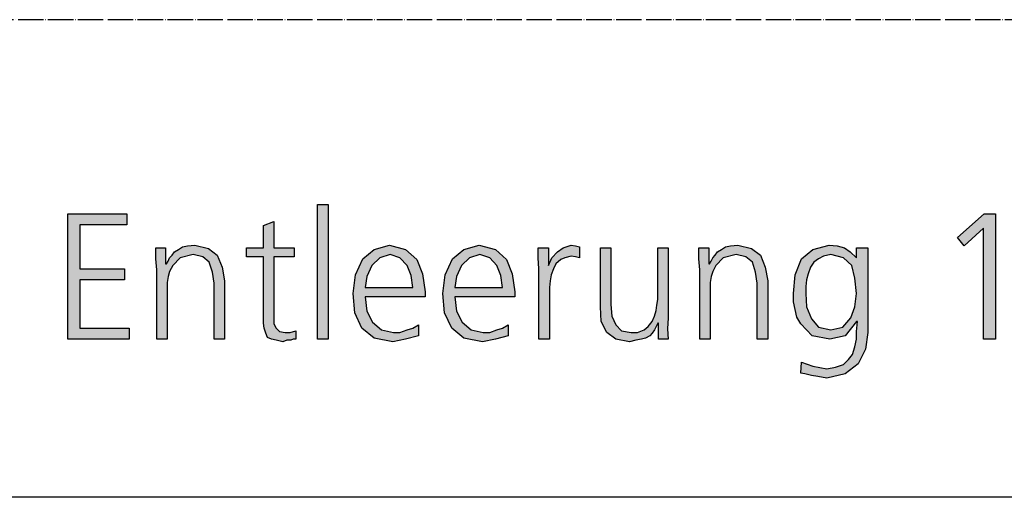
# Model space of a CAD drawing. Units: millimetres. Extents: x -270 to 11963, y 9817 to 18761.
# Drawn here: x 2341 to 2805, y 10000 to 10225 of the extents above; entities that cross this region are included whole.
import ezdxf

# ---------------------------------------------------------------- set-up
doc = ezdxf.new("R2010")
doc.units = ezdxf.units.MM
doc.linetypes.add('DOT_CENTER', pattern=[14, 12, -1, 0, -1])
doc.layers.add('1', color=7, linetype='Continuous')

# ---------------------------------------------------------------- blocks, each defined once
blk = doc.blocks.new('_tb_frame_A3QV', base_point=(0, 333.333))
at = {"layer": '1', "color": 7, "linetype": 'Continuous'}
blk.add_line((395, 333.333), (0, 333.333), dxfattribs=at)

msp = doc.modelspace()

# ---------------------------------------------------------------- hatches: boundary and pattern name
at = {"layer": '1', "linetype": 'Continuous'}
for points in [[(2481.21, 10138.2), (2486.16, 10138.2), (2486.16, 10074.64), (2481.21, 10074.64)], [(2363.46, 10133.8), (2391.28, 10133.8), (2391.28, 10128.61), (2369.18, 10128.61), (2369.18, 10107.82), (2390.13, 10107.82), (2390.13, 10102.62), (2369.18, 10102.62), (2369.18, 10079.84), (2392.42, 10079.84), (2392.42, 10074.64), (2363.46, 10074.64)], [(2470.15, 10113.42), (2460.63, 10113.42), (2460.63, 10085.03), (2460.63, 10081.84), (2461.77, 10079.84), (2463.3, 10078.24), (2465.96, 10077.84), (2468.25, 10077.84), (2470.92, 10078.64), (2470.92, 10074.64), (2469.77, 10074.64), (2468.63, 10074.24), (2466.73, 10074.24), (2464.82, 10073.44), (2461.77, 10074.24), (2459.49, 10074.64), (2457.58, 10075.44), (2456.82, 10077.44), (2456.06, 10079.84), (2455.67, 10082.24), (2455.67, 10084.63), (2455.67, 10087.83), (2455.67, 10113.42), (2447.67, 10113.42), (2447.67, 10117.81), (2455.67, 10117.81), (2455.67, 10128.21), (2460.63, 10130.2), (2460.63, 10117.81), (2470.15, 10117.81)], [(2795.57, 10133.8), (2800.9, 10133.8), (2800.9, 10074.64), (2795.19, 10074.64), (2795.19, 10127.01), (2786.04, 10118.61), (2783, 10122.61)], [(2405.38, 10107.42), (2405, 10112.62), (2405, 10117.81), (2409.57, 10117.81), (2409.57, 10110.22), (2409.95, 10110.22), (2410.71, 10111.42), (2411.47, 10113.02), (2412.62, 10114.22), (2413.76, 10115.81), (2415.66, 10117.01), (2417.57, 10118.21), (2419.86, 10118.61), (2423.29, 10119.01), (2429.76, 10117.41), (2433.96, 10114.22), (2436.24, 10108.62), (2437.38, 10102.22), (2437.38, 10074.64), (2432.43, 10074.64), (2432.43, 10101.02), (2431.67, 10106.22), (2430.14, 10111.02), (2427.1, 10113.42), (2422.52, 10114.61), (2416.43, 10113.02), (2413, 10109.42), (2411.47, 10106.62), (2410.71, 10104.22), (2410.33, 10101.42), (2410.33, 10098.62), (2410.33, 10074.64), (2405.38, 10074.64)], [(2585.61, 10107.82), (2585.23, 10113.02), (2585.23, 10117.81), (2590.18, 10117.81), (2590.18, 10109.42), (2591.71, 10113.02), (2594.38, 10115.81), (2597.04, 10117.81), (2600.85, 10119.01), (2602.76, 10118.61), (2604.66, 10118.21), (2604.66, 10113.02), (2602.76, 10113.42), (2600.85, 10113.82), (2597.81, 10113.02), (2595.9, 10112.22), (2593.61, 10110.22), (2592.47, 10107.82), (2591.33, 10105.02), (2590.95, 10102.22), (2590.57, 10099.02), (2590.57, 10096.23), (2590.57, 10074.64), (2585.61, 10074.64)], [(2646.58, 10084.63), (2646.2, 10079.44), (2646.58, 10074.64), (2642.01, 10074.64), (2642.01, 10082.24), (2641.63, 10082.24), (2640.86, 10080.64), (2640.1, 10079.04), (2638.96, 10077.44), (2637.82, 10076.24), (2635.91, 10075.04), (2634.01, 10074.64), (2631.34, 10074.24), (2628.29, 10073.44), (2621.81, 10074.64), (2617.62, 10077.84), (2614.95, 10083.03), (2614.57, 10089.83), (2614.57, 10117.81), (2619.53, 10117.81), (2619.53, 10091.03), (2619.91, 10085.43), (2621.81, 10081.44), (2624.48, 10078.64), (2629.05, 10077.84), (2632.1, 10077.84), (2635.15, 10079.04), (2637.05, 10080.64), (2638.96, 10083.03), (2640.1, 10085.43), (2640.86, 10088.23), (2641.25, 10090.63), (2641.63, 10093.43), (2641.63, 10117.81), (2646.58, 10117.81)], [(2661.44, 10107.42), (2661.06, 10112.62), (2661.06, 10117.81), (2665.63, 10117.81), (2665.63, 10110.22), (2666.01, 10110.22), (2666.78, 10111.42), (2667.54, 10113.02), (2668.68, 10114.22), (2669.82, 10115.81), (2671.73, 10117.01), (2673.63, 10118.21), (2675.92, 10118.61), (2679.35, 10119.01), (2685.83, 10117.41), (2690.02, 10114.22), (2692.31, 10108.62), (2693.45, 10102.22), (2693.45, 10074.64), (2688.5, 10074.64), (2688.5, 10101.02), (2687.73, 10106.22), (2686.21, 10111.02), (2683.16, 10113.42), (2678.59, 10114.61), (2672.49, 10113.02), (2669.06, 10109.42), (2667.54, 10106.62), (2666.78, 10104.22), (2666.39, 10101.42), (2666.39, 10098.62), (2666.39, 10074.64), (2661.44, 10074.64)]]:
    msp.add_hatch(color=3, dxfattribs=at).paths.add_polyline_path(points)
h = msp.add_hatch(color=3, dxfattribs=at)
h.paths.add_polyline_path([(2528.84, 10076.24), (2522.74, 10074.64), (2516.64, 10073.44), (2507.88, 10075.04), (2502.16, 10079.84), (2498.73, 10087.03), (2497.97, 10096.23), (2499.11, 10105.02), (2502.54, 10112.62), (2507.88, 10117.01), (2515.12, 10119.01), (2522.74, 10117.01), (2528.07, 10112.22), (2530.74, 10105.42), (2531.88, 10097.03), (2531.88, 10094.63), (2503.69, 10094.63), (2504.45, 10087.83), (2507.12, 10082.64), (2511.31, 10079.04), (2517.02, 10077.84), (2520.07, 10077.84), (2523.5, 10079.04), (2526.17, 10079.84), (2528.84, 10081.44)])
h.paths.add_polyline_path([(2526.17, 10099.02), (2525.41, 10104.62), (2523.5, 10109.42), (2520.07, 10113.02), (2515.5, 10114.61), (2510.55, 10113.02), (2506.74, 10109.42), (2504.45, 10104.22), (2503.69, 10099.02)], flags=16)
h = msp.add_hatch(color=3, dxfattribs=at)
h.paths.add_polyline_path([(2571.13, 10076.24), (2565.04, 10074.64), (2558.94, 10073.44), (2550.17, 10075.04), (2544.46, 10079.84), (2541.03, 10087.03), (2540.27, 10096.23), (2541.41, 10105.02), (2544.84, 10112.62), (2550.17, 10117.01), (2557.41, 10119.01), (2565.04, 10117.01), (2570.37, 10112.22), (2573.04, 10105.42), (2574.18, 10097.03), (2574.18, 10094.63), (2545.98, 10094.63), (2546.75, 10087.83), (2549.41, 10082.64), (2553.6, 10079.04), (2559.32, 10077.84), (2562.37, 10077.84), (2565.8, 10079.04), (2568.47, 10079.84), (2571.13, 10081.44)])
h.paths.add_polyline_path([(2568.47, 10099.02), (2567.7, 10104.62), (2565.8, 10109.42), (2562.37, 10113.02), (2557.8, 10114.61), (2552.84, 10113.02), (2549.03, 10109.42), (2546.75, 10104.22), (2545.98, 10099.02)], flags=16)
h = msp.add_hatch(color=3, dxfattribs=at)
h.paths.add_polyline_path([(2740.7, 10077.84), (2739.56, 10069.84), (2736.13, 10063.05), (2730.03, 10058.25), (2721.27, 10056.25), (2717.07, 10057.05), (2714.03, 10057.45), (2710.98, 10058.25), (2709.07, 10058.65), (2709.45, 10063.85), (2714.79, 10061.85), (2721.27, 10060.65), (2725.46, 10061.45), (2729.27, 10062.65), (2731.55, 10065.05), (2733.46, 10067.44), (2734.6, 10071.04), (2735.36, 10074.64), (2735.36, 10078.24), (2735.75, 10083.03), (2735.36, 10083.03), (2730.03, 10076.24), (2722.79, 10074.64), (2714.41, 10076.24), (2709.07, 10081.84), (2707.17, 10085.03), (2706.4, 10088.63), (2705.64, 10092.23), (2705.64, 10096.23), (2706.4, 10105.02), (2709.45, 10112.62), (2714.79, 10117.01), (2722.41, 10119.01), (2726.22, 10118.61), (2729.65, 10117.81), (2732.32, 10115.81), (2735.36, 10113.02), (2735.36, 10117.81), (2740.7, 10117.81)])
h.paths.add_polyline_path([(2711.36, 10096.23), (2711.74, 10089.83), (2714.03, 10084.23), (2717.46, 10080.24), (2723.17, 10079.04), (2728.89, 10080.24), (2732.7, 10084.63), (2734.6, 10089.83), (2735.36, 10096.23), (2734.6, 10103.42), (2733.08, 10109.42), (2729.27, 10113.02), (2723.17, 10114.61), (2719.74, 10113.82), (2717.46, 10112.62), (2715.17, 10111.02), (2713.64, 10108.62), (2712.5, 10105.42), (2711.74, 10102.62), (2711.36, 10099.42)], flags=16)

# ---------------------------------------------------------------- linework, layer by layer
at = {"layer": '1', "color": 1, "linetype": 'DOT_CENTER'}
msp.add_line((6300, 10225.41), (0, 10225.41), dxfattribs=at)
at = {"layer": '1', "color": 3, "linetype": 'Continuous'}
for p, q in [((2481.21, 10074.64), (2481.21, 10138.2)), ((2481.21, 10138.2), (2486.16, 10138.2)), ((2486.16, 10138.2), (2486.16, 10074.64)), ((2363.46, 10074.64), (2363.46, 10133.8)), ((2363.46, 10133.8), (2391.28, 10133.8)), ((2391.28, 10133.8), (2391.28, 10128.61)), ((2455.67, 10128.21), (2460.63, 10130.2)), ((2460.63, 10130.2), (2460.63, 10117.81)), ((2783, 10122.61), (2795.57, 10133.8)), ((2795.57, 10133.8), (2800.9, 10133.8)), ((2800.9, 10133.8), (2800.9, 10074.64)), ((2369.18, 10128.61), (2369.18, 10107.82)), ((2391.28, 10128.61), (2369.18, 10128.61)), ((2455.67, 10117.81), (2455.67, 10128.21)), ((2795.19, 10127.01), (2786.04, 10118.61)), ((2795.19, 10074.64), (2795.19, 10127.01)), ((2786.04, 10118.61), (2783, 10122.61)), ((2405, 10117.81), (2409.57, 10117.81)), ((2405, 10112.62), (2405, 10117.81)), ((2409.57, 10117.81), (2409.57, 10110.22)), ((2412.62, 10114.22), (2413.76, 10115.81)), ((2413.76, 10115.81), (2415.66, 10117.01)), ((2415.66, 10117.01), (2417.57, 10118.21)), ((2417.57, 10118.21), (2419.86, 10118.61)), ((2419.86, 10118.61), (2423.29, 10119.01)), ((2423.29, 10119.01), (2429.76, 10117.41)), ((2429.76, 10117.41), (2433.96, 10114.22)), ((2447.67, 10117.81), (2455.67, 10117.81)), ((2447.67, 10113.42), (2447.67, 10117.81)), ((2460.63, 10117.81), (2470.15, 10117.81)), ((2470.15, 10117.81), (2470.15, 10113.42)), ((2502.54, 10112.62), (2507.88, 10117.01)), ((2507.88, 10117.01), (2515.12, 10119.01)), ((2515.12, 10119.01), (2522.74, 10117.01)), ((2522.74, 10117.01), (2528.07, 10112.22)), ((2544.84, 10112.62), (2550.17, 10117.01)), ((2550.17, 10117.01), (2557.41, 10119.01)), ((2557.41, 10119.01), (2565.04, 10117.01)), ((2565.04, 10117.01), (2570.37, 10112.22)), ((2585.23, 10117.81), (2590.18, 10117.81)), ((2585.23, 10113.02), (2585.23, 10117.81)), ((2590.18, 10117.81), (2590.18, 10109.42)), ((2591.71, 10113.02), (2594.38, 10115.81)), ((2594.38, 10115.81), (2597.04, 10117.81)), ((2597.04, 10117.81), (2600.85, 10119.01)), ((2600.85, 10119.01), (2602.76, 10118.61)), ((2602.76, 10118.61), (2604.66, 10118.21)), ((2604.66, 10118.21), (2604.66, 10113.02)), ((2614.57, 10117.81), (2619.53, 10117.81)), ((2614.57, 10089.83), (2614.57, 10117.81)), ((2619.53, 10117.81), (2619.53, 10091.03)), ((2641.63, 10117.81), (2646.58, 10117.81)), ((2641.63, 10093.43), (2641.63, 10117.81)), ((2646.58, 10117.81), (2646.58, 10084.63)), ((2661.06, 10117.81), (2665.63, 10117.81)), ((2661.06, 10112.62), (2661.06, 10117.81)), ((2665.63, 10117.81), (2665.63, 10110.22)), ((2668.68, 10114.22), (2669.82, 10115.81)), ((2669.82, 10115.81), (2671.73, 10117.01)), ((2671.73, 10117.01), (2673.63, 10118.21)), ((2673.63, 10118.21), (2675.92, 10118.61)), ((2675.92, 10118.61), (2679.35, 10119.01)), ((2679.35, 10119.01), (2685.83, 10117.41)), ((2685.83, 10117.41), (2690.02, 10114.22)), ((2709.45, 10112.62), (2714.79, 10117.01)), ((2714.79, 10117.01), (2722.41, 10119.01)), ((2722.41, 10119.01), (2726.22, 10118.61)), ((2726.22, 10118.61), (2729.65, 10117.81)), ((2729.65, 10117.81), (2732.32, 10115.81)), ((2732.32, 10115.81), (2735.36, 10113.02)), ((2735.36, 10117.81), (2740.7, 10117.81)), ((2735.36, 10113.02), (2735.36, 10117.81)), ((2740.7, 10117.81), (2740.7, 10077.84)), ((2405.38, 10107.42), (2405, 10112.62)), ((2409.95, 10110.22), (2410.71, 10111.42)), ((2410.71, 10111.42), (2411.47, 10113.02)), ((2411.47, 10113.02), (2412.62, 10114.22)), ((2416.43, 10113.02), (2413, 10109.42)), ((2422.52, 10114.61), (2416.43, 10113.02)), ((2427.1, 10113.42), (2422.52, 10114.61)), ((2430.14, 10111.02), (2427.1, 10113.42)), ((2431.67, 10106.22), (2430.14, 10111.02)), ((2433.96, 10114.22), (2436.24, 10108.62)), ((2455.67, 10113.42), (2447.67, 10113.42)), ((2455.67, 10087.83), (2455.67, 10113.42)), ((2460.63, 10113.42), (2460.63, 10085.03)), ((2470.15, 10113.42), (2460.63, 10113.42)), ((2499.11, 10105.02), (2502.54, 10112.62)), ((2510.55, 10113.02), (2506.74, 10109.42)), ((2515.5, 10114.61), (2510.55, 10113.02)), ((2520.07, 10113.02), (2515.5, 10114.61)), ((2523.5, 10109.42), (2520.07, 10113.02)), ((2528.07, 10112.22), (2530.74, 10105.42)), ((2541.41, 10105.02), (2544.84, 10112.62)), ((2552.84, 10113.02), (2549.03, 10109.42)), ((2557.8, 10114.61), (2552.84, 10113.02)), ((2562.37, 10113.02), (2557.8, 10114.61)), ((2565.8, 10109.42), (2562.37, 10113.02)), ((2570.37, 10112.22), (2573.04, 10105.42)), ((2585.61, 10107.82), (2585.23, 10113.02)), ((2590.18, 10109.42), (2591.71, 10113.02)), ((2595.9, 10112.22), (2593.61, 10110.22)), ((2597.81, 10113.02), (2595.9, 10112.22)), ((2600.85, 10113.82), (2597.81, 10113.02)), ((2602.76, 10113.42), (2600.85, 10113.82)), ((2604.66, 10113.02), (2602.76, 10113.42)), ((2661.44, 10107.42), (2661.06, 10112.62)), ((2666.01, 10110.22), (2666.78, 10111.42)), ((2666.78, 10111.42), (2667.54, 10113.02)), ((2667.54, 10113.02), (2668.68, 10114.22)), ((2672.49, 10113.02), (2669.06, 10109.42)), ((2678.59, 10114.61), (2672.49, 10113.02)), ((2683.16, 10113.42), (2678.59, 10114.61)), ((2686.21, 10111.02), (2683.16, 10113.42)), ((2687.73, 10106.22), (2686.21, 10111.02)), ((2690.02, 10114.22), (2692.31, 10108.62)), ((2706.4, 10105.02), (2709.45, 10112.62)), ((2715.17, 10111.02), (2713.64, 10108.62)), ((2717.46, 10112.62), (2715.17, 10111.02)), ((2719.74, 10113.82), (2717.46, 10112.62)), ((2723.17, 10114.61), (2719.74, 10113.82)), ((2729.27, 10113.02), (2723.17, 10114.61)), ((2733.08, 10109.42), (2729.27, 10113.02)), ((2369.18, 10107.82), (2390.13, 10107.82)), ((2390.13, 10107.82), (2390.13, 10102.62)), ((2405.38, 10074.64), (2405.38, 10107.42)), ((2409.57, 10110.22), (2409.95, 10110.22)), ((2411.47, 10106.62), (2410.71, 10104.22)), ((2413, 10109.42), (2411.47, 10106.62)), ((2432.43, 10101.02), (2431.67, 10106.22)), ((2436.24, 10108.62), (2437.38, 10102.22)), ((2506.74, 10109.42), (2504.45, 10104.22)), ((2525.41, 10104.62), (2523.5, 10109.42)), ((2549.03, 10109.42), (2546.75, 10104.22)), ((2567.7, 10104.62), (2565.8, 10109.42)), ((2585.61, 10074.64), (2585.61, 10107.82)), ((2592.47, 10107.82), (2591.33, 10105.02)), ((2593.61, 10110.22), (2592.47, 10107.82)), ((2661.44, 10074.64), (2661.44, 10107.42)), ((2665.63, 10110.22), (2666.01, 10110.22)), ((2667.54, 10106.62), (2666.78, 10104.22)), ((2669.06, 10109.42), (2667.54, 10106.62)), ((2688.5, 10101.02), (2687.73, 10106.22)), ((2692.31, 10108.62), (2693.45, 10102.22)), ((2713.64, 10108.62), (2712.5, 10105.42)), ((2734.6, 10103.42), (2733.08, 10109.42)), ((2369.18, 10102.62), (2369.18, 10079.84)), ((2390.13, 10102.62), (2369.18, 10102.62)), ((2410.71, 10104.22), (2410.33, 10101.42)), ((2437.38, 10102.22), (2437.38, 10074.64)), ((2497.97, 10096.23), (2499.11, 10105.02)), ((2504.45, 10104.22), (2503.69, 10099.02)), ((2526.17, 10099.02), (2525.41, 10104.62)), ((2530.74, 10105.42), (2531.88, 10097.03)), ((2540.27, 10096.23), (2541.41, 10105.02)), ((2546.75, 10104.22), (2545.98, 10099.02)), ((2568.47, 10099.02), (2567.7, 10104.62)), ((2573.04, 10105.42), (2574.18, 10097.03)), ((2590.95, 10102.22), (2590.57, 10099.02)), ((2591.33, 10105.02), (2590.95, 10102.22)), ((2666.78, 10104.22), (2666.39, 10101.42)), ((2693.45, 10102.22), (2693.45, 10074.64)), ((2705.64, 10096.23), (2706.4, 10105.02)), ((2711.74, 10102.62), (2711.36, 10099.42)), ((2712.5, 10105.42), (2711.74, 10102.62)), ((2735.36, 10096.23), (2734.6, 10103.42)), ((2410.33, 10101.42), (2410.33, 10098.62)), ((2410.33, 10098.62), (2410.33, 10074.64)), ((2432.43, 10074.64), (2432.43, 10101.02)), ((2503.69, 10099.02), (2526.17, 10099.02)), ((2531.88, 10097.03), (2531.88, 10094.63)), ((2545.98, 10099.02), (2568.47, 10099.02)), ((2574.18, 10097.03), (2574.18, 10094.63)), ((2590.57, 10099.02), (2590.57, 10096.23)), ((2666.39, 10101.42), (2666.39, 10098.62)), ((2666.39, 10098.62), (2666.39, 10074.64)), ((2688.5, 10074.64), (2688.5, 10101.02)), ((2711.36, 10099.42), (2711.36, 10096.23)), ((2498.73, 10087.03), (2497.97, 10096.23)), ((2503.69, 10094.63), (2504.45, 10087.83)), ((2531.88, 10094.63), (2503.69, 10094.63)), ((2541.03, 10087.03), (2540.27, 10096.23)), ((2545.98, 10094.63), (2546.75, 10087.83)), ((2574.18, 10094.63), (2545.98, 10094.63)), ((2590.57, 10096.23), (2590.57, 10074.64)), ((2641.25, 10090.63), (2641.63, 10093.43)), ((2705.64, 10092.23), (2705.64, 10096.23)), ((2706.4, 10088.63), (2705.64, 10092.23)), ((2711.36, 10096.23), (2711.74, 10089.83)), ((2734.6, 10089.83), (2735.36, 10096.23)), ((2455.67, 10084.63), (2455.67, 10087.83)), ((2504.45, 10087.83), (2507.12, 10082.64)), ((2546.75, 10087.83), (2549.41, 10082.64)), ((2614.95, 10083.03), (2614.57, 10089.83)), ((2619.53, 10091.03), (2619.91, 10085.43)), ((2640.1, 10085.43), (2640.86, 10088.23)), ((2640.86, 10088.23), (2641.25, 10090.63)), ((2707.17, 10085.03), (2706.4, 10088.63)), ((2711.74, 10089.83), (2714.03, 10084.23)), ((2732.7, 10084.63), (2734.6, 10089.83)), ((2455.67, 10082.24), (2455.67, 10084.63)), ((2460.63, 10085.03), (2460.63, 10081.84)), ((2502.16, 10079.84), (2498.73, 10087.03)), ((2544.46, 10079.84), (2541.03, 10087.03)), ((2617.62, 10077.84), (2614.95, 10083.03)), ((2619.91, 10085.43), (2621.81, 10081.44)), ((2637.05, 10080.64), (2638.96, 10083.03)), ((2638.96, 10083.03), (2640.1, 10085.43)), ((2646.58, 10084.63), (2646.2, 10079.44)), ((2709.07, 10081.84), (2707.17, 10085.03)), ((2714.03, 10084.23), (2717.46, 10080.24)), ((2728.89, 10080.24), (2732.7, 10084.63)), ((2735.36, 10083.03), (2730.03, 10076.24)), ((2735.75, 10083.03), (2735.36, 10083.03)), ((2735.36, 10078.24), (2735.75, 10083.03)), ((2369.18, 10079.84), (2392.42, 10079.84)), ((2392.42, 10079.84), (2392.42, 10074.64)), ((2456.06, 10079.84), (2455.67, 10082.24)), ((2456.82, 10077.44), (2456.06, 10079.84)), ((2460.63, 10081.84), (2461.77, 10079.84)), ((2461.77, 10079.84), (2463.3, 10078.24)), ((2468.25, 10077.84), (2470.92, 10078.64)), ((2470.92, 10078.64), (2470.92, 10074.64)), ((2507.88, 10075.04), (2502.16, 10079.84)), ((2507.12, 10082.64), (2511.31, 10079.04)), ((2511.31, 10079.04), (2517.02, 10077.84)), ((2520.07, 10077.84), (2523.5, 10079.04)), ((2523.5, 10079.04), (2526.17, 10079.84)), ((2526.17, 10079.84), (2528.84, 10081.44)), ((2528.84, 10081.44), (2528.84, 10076.24)), ((2550.17, 10075.04), (2544.46, 10079.84)), ((2549.41, 10082.64), (2553.6, 10079.04)), ((2553.6, 10079.04), (2559.32, 10077.84)), ((2562.37, 10077.84), (2565.8, 10079.04)), ((2565.8, 10079.04), (2568.47, 10079.84)), ((2568.47, 10079.84), (2571.13, 10081.44)), ((2571.13, 10081.44), (2571.13, 10076.24)), ((2621.81, 10081.44), (2624.48, 10078.64)), ((2624.48, 10078.64), (2629.05, 10077.84)), ((2632.1, 10077.84), (2635.15, 10079.04)), ((2635.15, 10079.04), (2637.05, 10080.64)), ((2640.1, 10079.04), (2638.96, 10077.44)), ((2640.86, 10080.64), (2640.1, 10079.04)), ((2641.63, 10082.24), (2640.86, 10080.64)), ((2642.01, 10082.24), (2641.63, 10082.24)), ((2642.01, 10074.64), (2642.01, 10082.24)), ((2646.2, 10079.44), (2646.58, 10074.64)), ((2714.41, 10076.24), (2709.07, 10081.84)), ((2717.46, 10080.24), (2723.17, 10079.04)), ((2723.17, 10079.04), (2728.89, 10080.24)), ((2392.42, 10074.64), (2363.46, 10074.64)), ((2410.33, 10074.64), (2405.38, 10074.64)), ((2437.38, 10074.64), (2432.43, 10074.64)), ((2457.58, 10075.44), (2456.82, 10077.44)), ((2459.49, 10074.64), (2457.58, 10075.44)), ((2461.77, 10074.24), (2459.49, 10074.64)), ((2464.82, 10073.44), (2461.77, 10074.24)), ((2463.3, 10078.24), (2465.96, 10077.84)), ((2466.73, 10074.24), (2464.82, 10073.44)), ((2465.96, 10077.84), (2468.25, 10077.84)), ((2468.63, 10074.24), (2466.73, 10074.24)), ((2469.77, 10074.64), (2468.63, 10074.24)), ((2470.92, 10074.64), (2469.77, 10074.64)), ((2486.16, 10074.64), (2481.21, 10074.64)), ((2516.64, 10073.44), (2507.88, 10075.04)), ((2522.74, 10074.64), (2516.64, 10073.44)), ((2517.02, 10077.84), (2520.07, 10077.84)), ((2528.84, 10076.24), (2522.74, 10074.64)), ((2558.94, 10073.44), (2550.17, 10075.04)), ((2565.04, 10074.64), (2558.94, 10073.44)), ((2559.32, 10077.84), (2562.37, 10077.84)), ((2571.13, 10076.24), (2565.04, 10074.64)), ((2590.57, 10074.64), (2585.61, 10074.64)), ((2621.81, 10074.64), (2617.62, 10077.84)), ((2628.29, 10073.44), (2621.81, 10074.64)), ((2631.34, 10074.24), (2628.29, 10073.44)), ((2629.05, 10077.84), (2632.1, 10077.84)), ((2634.01, 10074.64), (2631.34, 10074.24)), ((2635.91, 10075.04), (2634.01, 10074.64)), ((2637.82, 10076.24), (2635.91, 10075.04)), ((2638.96, 10077.44), (2637.82, 10076.24)), ((2646.58, 10074.64), (2642.01, 10074.64)), ((2666.39, 10074.64), (2661.44, 10074.64)), ((2693.45, 10074.64), (2688.5, 10074.64)), ((2722.79, 10074.64), (2714.41, 10076.24)), ((2730.03, 10076.24), (2722.79, 10074.64)), ((2734.6, 10071.04), (2735.36, 10074.64)), ((2735.36, 10074.64), (2735.36, 10078.24)), ((2740.7, 10077.84), (2739.56, 10069.84)), ((2800.9, 10074.64), (2795.19, 10074.64)), ((2733.46, 10067.44), (2734.6, 10071.04)), ((2739.56, 10069.84), (2736.13, 10063.05)), ((2729.27, 10062.65), (2731.55, 10065.05)), ((2731.55, 10065.05), (2733.46, 10067.44)), ((2709.07, 10058.65), (2709.45, 10063.85)), ((2709.45, 10063.85), (2714.79, 10061.85)), ((2714.79, 10061.85), (2721.27, 10060.65)), ((2721.27, 10060.65), (2725.46, 10061.45)), ((2725.46, 10061.45), (2729.27, 10062.65)), ((2736.13, 10063.05), (2730.03, 10058.25)), ((2710.98, 10058.25), (2709.07, 10058.65)), ((2714.03, 10057.45), (2710.98, 10058.25)), ((2717.07, 10057.05), (2714.03, 10057.45)), ((2721.27, 10056.25), (2717.07, 10057.05)), ((2730.03, 10058.25), (2721.27, 10056.25))]:
    msp.add_line(p, q, dxfattribs=at)

# ---------------------------------------------------------------- block references
at = {"xscale": 30, "yscale": 30, "zscale": 30}
msp.add_blockref('_tb_frame_A3QV', (0, 10000), dxfattribs=at)

doc.saveas('drawing.dxf')
